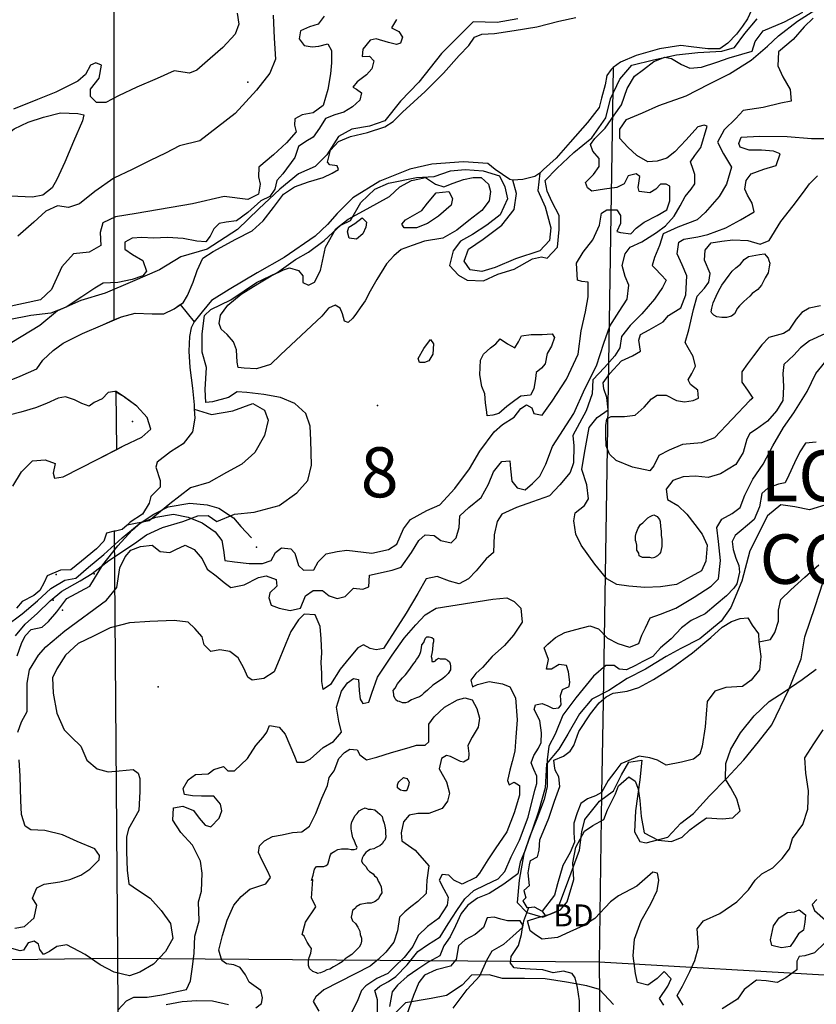
# Model space of a CAD drawing. Extents: x 499854 to 510153, y 5138828 to 5150150.
# Drawn here: x 507376 to 508681, y 5142146 to 5143758 of the extents above; entities that cross this region are included whole.
import ezdxf

# ---------------------------------------------------------------- set-up
doc = ezdxf.new("R2010")
doc.units = 0
for name, color, linetype in [('0TOWNPOINTS', 7, 'CONTINUOUS'), ('1ANNO', 7, 'CONTINUOUS'), ('ACCESSWAY_CENTRELINE', 7, 'CONTINUOUS'), ('BDRY_TWP_LOT-SURVEYED', 7, 'CONTINUOUS'), ('BDRY_TWP_LOT_UNSURVEYED', 7, 'CONTINUOUS'), ('BEAVER_DAM', 7, 'CONTINUOUS'), ('BUILDING_SYMBOLIZED', 7, 'CONTINUOUS'), ('CONTOUR_LAND', 7, 'CONTINUOUS'), ('MARSH', 7, 'CONTINUOUS'), ('RIVER_STREAM_SINGLE_LINE', 7, 'CONTINUOUS'), ('SHORELINE', 7, 'CONTINUOUS'), ('SPOT_HEIGHT', 7, 'CONTINUOUS'), ('TRAIL', 7, 'CONTINUOUS'), ('VIRTUAL_SEGMENT_LOT', 7, 'CONTINUOUS'), ('VIRTUAL_SEGMENT_SHORELINE', 7, 'CONTINUOUS'), ('WOODED_AREA', 7, 'CONTINUOUS')]:
    doc.layers.add(name, color=color, linetype=linetype)

msp = doc.modelspace()

# ---------------------------------------------------------------- linework, layer by layer
at = {"layer": '0TOWNPOINTS'}
for p in [(507749.9, 5143655.1), (507962, 5143126), (507560.9, 5143099.8)]:
    msp.add_point(p, dxfattribs=at)
at = {"layer": 'ACCESSWAY_CENTRELINE', "color": 1}
msp.add_lwpolyline([(507261, 5142638), (507279, 5142651), (507300, 5142661), (507315, 5142674), (507325, 5142698), (507331, 5142730), (507338, 5142753), (507352, 5142764), (507380, 5142785), (507405, 5142806), (507427, 5142826), (507450, 5142840), (507468, 5142843), (507489, 5142861), (507514, 5142882), (507544, 5142909), (507572, 5142932), (507596, 5142948), (507619, 5142960), (507655, 5142966), (507683, 5142963), (507702, 5142958)], dxfattribs=at)
at = {"layer": 'BDRY_TWP_LOT-SURVEYED', "color": 2}
for points in [[(507530, 5143807), (507530, 5143266)], [(507535, 5143054), (507534, 5143149)], [(507531, 5142920), (507536, 5142221)], [(506753, 5142211), (507536, 5142221)], [(507536, 5142221), (508325, 5142215)], [(507536, 5142221), (507544.6, 5140913.9)], [(508325, 5142215), (509119, 5142169)]]:
    msp.add_lwpolyline(points, dxfattribs=at)
at = {"layer": 'BDRY_TWP_LOT_UNSURVEYED', "color": 2}
for points in [[(508348, 5143679), (508331.7, 5142641.5)], [(508329.3, 5142490), (508325, 5142215)], [(508325, 5142215), (508342, 5140554)]]:
    msp.add_lwpolyline(points, dxfattribs=at)
at = {"layer": 'BEAVER_DAM', "color": 2, "linetype": 'CONTINUOUS'}
for points in [[(508202, 5142332), (508205, 5142320), (508200, 5142315), (508207, 5142304), (508210, 5142304)], [(508202, 5142332), (508205, 5142320), (508200, 5142315), (508207, 5142304), (508210, 5142304)], [(508210, 5142304), (508219, 5142305), (508232, 5142298)], [(508210, 5142304), (508219, 5142305), (508232, 5142298)], [(508232, 5142298), (508237, 5142291)], [(508232, 5142298), (508237, 5142291)]]:
    msp.add_lwpolyline(points, dxfattribs=at)
at = {"layer": 'BUILDING_SYMBOLIZED'}
for p in [(507764, 5142894), (507436, 5142849), (507498, 5142850), (507431, 5142807), (507446, 5142791)]:
    msp.add_point(p, dxfattribs=at)
at = {"layer": 'CONTOUR_LAND', "color": 7, "linetype": 'CONTINUOUS'}
for points in [[(507732, 5143768), (507735, 5143750), (507729, 5143734), (507709, 5143712), (507688, 5143694), (507666, 5143675), (507654, 5143670), (507629, 5143674), (507601, 5143661), (507568, 5143647), (507538, 5143633), (507517, 5143622), (507502, 5143622), (507492, 5143632), (507492, 5143644), (507506, 5143662), (507510, 5143683), (507501, 5143687), (507492, 5143683), (507484, 5143668), (507471, 5143657), (507435, 5143639), (507405, 5143627), (507366, 5143611)], [(507373, 5142591), (507379, 5142608), (507388, 5142625), (507388, 5142646), (507388, 5142671), (507392, 5142693), (507407, 5142717), (507419, 5142731), (507450, 5142757), (507518, 5142807), (507535, 5142828), (507540, 5142860), (507549, 5142878), (507558, 5142889), (507574, 5142895), (507593, 5142897), (507606, 5142887), (507622, 5142885), (507632, 5142890), (507647, 5142897), (507662, 5142890), (507675, 5142875), (507683, 5142858), (507698, 5142847), (507711, 5142836), (507722, 5142828), (507744, 5142832), (507767, 5142844), (507780, 5142847), (507796, 5142841), (507797, 5142830), (507786, 5142819), (507784, 5142811), (507788, 5142799), (507801, 5142794), (507819, 5142790), (507836, 5142794), (507844, 5142814), (507857, 5142823), (507872, 5142823), (507883, 5142814), (507896, 5142810), (507909, 5142813), (507923, 5142827), (507938, 5142825), (507948, 5142829), (507949, 5142848), (507986, 5142856), (508001, 5142861), (508018, 5142885), (508030, 5142905), (508040, 5142914), (508055, 5142913), (508066, 5142905), (508083, 5142901), (508091, 5142909), (508096, 5142926), (508097, 5142945), (508112, 5142959), (508132, 5142975), (508144, 5142997), (508152, 5143017), (508161, 5143028), (508166, 5143034), (508179, 5143035), (508180, 5143022), (508182, 5143002), (508191, 5142991), (508204, 5142988), (508216, 5142998), (508228, 5143010), (508238, 5143030), (508249, 5143059), (508284, 5143113), (508302, 5143153), (508321, 5143191), (508333, 5143228), (508343, 5143256), (508358, 5143280), (508371, 5143300), (508374, 5143323), (508368, 5143337), (508363, 5143355), (508368, 5143374), (508376, 5143385), (508395, 5143394), (508419, 5143409), (508434, 5143420), (508448, 5143436), (508458, 5143453), (508466, 5143468), (508476, 5143480), (508482, 5143489), (508482, 5143504), (508479, 5143512), (508475, 5143525), (508482, 5143535), (508492, 5143548), (508502, 5143583), (508497, 5143585), (508487, 5143582), (508468, 5143561), (508449, 5143541), (508436, 5143531), (508420, 5143526), (508405, 5143525), (508387, 5143535), (508372, 5143549), (508359, 5143563), (508359, 5143578), (508370, 5143594), (508396, 5143605), (508423, 5143617), (508468, 5143633), (508505, 5143652), (508539, 5143669), (508574, 5143691), (508601, 5143714), (508619, 5143731), (508650, 5143755), (508680, 5143774)], [(507791, 5143765), (507793, 5143727), (507795, 5143693), (507786, 5143670), (507764, 5143642), (507729, 5143604), (507671, 5143559), (507638, 5143551), (507615, 5143539), (507590, 5143527), (507560, 5143512), (507530, 5143498), (507499, 5143476), (507474, 5143456), (507456, 5143450), (507438, 5143453), (507419, 5143444), (507399, 5143426), (507373, 5143403)], [(507878, 5142883), (507896, 5142887), (507912, 5142889), (507953, 5142884), (507980, 5142890), (507994, 5142899), (508005, 5142924), (508016, 5142939), (508043, 5142954), (508064, 5142963), (508089, 5142990), (508113, 5143022), (508130, 5143051), (508153, 5143083), (508167, 5143095), (508186, 5143107), (508197, 5143121), (508206, 5143127), (508215, 5143122), (508218, 5143113), (508232, 5143110), (508248, 5143133), (508272, 5143169), (508291, 5143210), (508296, 5143248), (508303, 5143279), (508307, 5143304), (508307, 5143328), (508297, 5143329), (508290, 5143331), (508288, 5143359), (508299, 5143377), (508315, 5143397), (508326, 5143421), (508329, 5143441), (508338, 5143446), (508354, 5143446), (508360, 5143437), (508360, 5143424), (508354, 5143411), (508360, 5143409), (508377, 5143407), (508386, 5143416), (508399, 5143426), (508420, 5143437), (508436, 5143446), (508441, 5143461), (508441, 5143485), (508435, 5143488), (508426, 5143488), (508418, 5143480), (508408, 5143474), (508391, 5143476), (508389, 5143483), (508392, 5143501), (508386, 5143505), (508373, 5143502), (508366, 5143489), (508354, 5143483), (508334, 5143480), (508313, 5143477), (508306, 5143482), (508303, 5143491), (508316, 5143504), (508325, 5143517), (508325, 5143530), (508315, 5143542), (508311, 5143553), (508318, 5143563), (508335, 5143580), (508350, 5143601), (508362, 5143618), (508371, 5143645), (508383, 5143665), (508398, 5143676), (508415, 5143689), (508433, 5143696), (508444, 5143694), (508460, 5143684), (508474, 5143678), (508493, 5143680), (508518, 5143688), (508538, 5143695), (508559, 5143701), (508576, 5143706), (508581, 5143722), (508594, 5143739), (508629, 5143754), (508659, 5143770)], [(507875, 5143763), (507865, 5143750), (507851, 5143746), (507836, 5143739), (507834, 5143726), (507842, 5143715), (507855, 5143713), (507866, 5143714), (507881, 5143718), (507887, 5143707), (507887, 5143687), (507885, 5143669), (507881, 5143643), (507873, 5143617), (507857, 5143605), (507839, 5143602), (507827, 5143595), (507826, 5143585), (507829, 5143574), (507813, 5143556), (507792, 5143536), (507768, 5143516), (507767, 5143500), (507770, 5143488), (507767, 5143472), (507750, 5143463), (507711, 5143468), (507659, 5143456), (507567, 5143440), (507533, 5143435), (507512, 5143425), (507508, 5143409), (507509, 5143388), (507490, 5143377), (507464, 5143374), (507445, 5143353), (507428, 5143316), (507410, 5143299), (507326, 5143281)], [(507993, 5143758), (507985, 5143744), (507997, 5143738), (508003, 5143729), (508000, 5143719), (507993, 5143717), (507980, 5143720), (507960, 5143726), (507950, 5143724), (507938, 5143709), (507937, 5143697), (507949, 5143698), (507956, 5143690), (507953, 5143677), (507944, 5143667), (507929, 5143656), (507922, 5143647), (507928, 5143644), (507936, 5143638), (507933, 5143626), (507921, 5143615), (507907, 5143606), (507892, 5143602), (507877, 5143596), (507867, 5143580), (507857, 5143565), (507845, 5143558), (507833, 5143550), (507827, 5143532), (507807, 5143505), (507797, 5143494), (507794, 5143480), (507786, 5143468), (507771, 5143461), (507750, 5143442), (507731, 5143428), (507714, 5143426), (507703, 5143424), (507694, 5143415), (507688, 5143403), (507681, 5143394), (507666, 5143395), (507644, 5143399), (507618, 5143401), (507595, 5143400), (507576, 5143401), (507560, 5143400), (507548, 5143393), (507548, 5143382), (507561, 5143373), (507578, 5143363), (507584, 5143346), (507578, 5143338), (507560, 5143332), (507537, 5143327), (507513, 5143326), (507499, 5143318), (507478, 5143304), (507452, 5143287), (507427, 5143277), (507394, 5143273), (507358, 5143266)], [(508676, 5143760), (508661, 5143746), (508643, 5143725), (508619, 5143705), (508618, 5143682), (508626, 5143664), (508638, 5143643), (508640, 5143624), (508623, 5143621), (508594, 5143614), (508561, 5143609), (508549, 5143596), (508530, 5143577), (508519, 5143557), (508529, 5143538), (508542, 5143516), (508534, 5143488), (508522, 5143468), (508499, 5143442), (508486, 5143430), (508454, 5143418), (508430, 5143407), (508424, 5143388), (508416, 5143368), (508412, 5143355), (508417, 5143350), (508427, 5143340), (508435, 5143331), (508429, 5143319), (508416, 5143300), (508395, 5143276), (508376, 5143257), (508362, 5143239), (508359, 5143220), (508351, 5143207), (508334, 5143188), (508315, 5143168), (508314, 5143145), (508304, 5143117), (508282, 5143077), (508284, 5143060), (508283, 5143032), (508278, 5143016), (508261, 5142996), (508244, 5142978), (508216, 5142968), (508190, 5142959), (508166, 5142948), (508158, 5142936), (508153, 5142914), (508152, 5142885), (508140, 5142875), (508124, 5142855), (508111, 5142842), (508096, 5142834), (508080, 5142838), (508060, 5142846), (508042, 5142842), (508028, 5142818), (508009, 5142786), (507972, 5142728), (507960, 5142726), (507950, 5142728), (507939, 5142734), (507930, 5142729), (507916, 5142712), (507901, 5142694), (507885, 5142669), (507873, 5142661), (507871, 5142674), (507871, 5142687), (507870, 5142705), (507871, 5142721), (507870, 5142744), (507868, 5142764), (507860, 5142783), (507842, 5142784), (507833, 5142775), (507820, 5142756), (507812, 5142736), (507802, 5142712), (507793, 5142690), (507776, 5142679), (507757, 5142676), (507750, 5142681), (507743, 5142696), (507734, 5142713), (507720, 5142723), (507704, 5142726), (507689, 5142723), (507678, 5142734), (507675, 5142747), (507663, 5142761), (507652, 5142771), (507629, 5142774), (507589, 5142772), (507556, 5142770), (507524, 5142762), (507497, 5142748), (507472, 5142736), (507451, 5142717), (507437, 5142695), (507430, 5142680), (507431, 5142655), (507437, 5142622), (507449, 5142595), (507461, 5142583), (507476, 5142568), (507486, 5142545), (507503, 5142531), (507521, 5142526), (507539, 5142528), (507562, 5142530), (507570, 5142524), (507573, 5142515), (507573, 5142494), (507571, 5142463), (507554, 5142433), (507551, 5142419), (507551, 5142395), (507552, 5142365), (507555, 5142343), (507569, 5142333), (507590, 5142319), (507608, 5142299), (507623, 5142278), (507627, 5142253), (507615, 5142232), (507595, 5142211), (507573, 5142198), (507556, 5142192), (507531, 5142198), (507508, 5142210), (507483, 5142227), (507453, 5142243), (507437, 5142240), (507425, 5142232), (507415, 5142227), (507409, 5142235), (507407, 5142244), (507400, 5142249), (507390, 5142246), (507382, 5142234), (507377, 5142233), (507363, 5142237)], [(507397, 5143467), (507373, 5143468), (507348, 5143469), (507329, 5143471), (507313, 5143473), (507300, 5143480), (507294, 5143494), (507295, 5143507), (507304, 5143519), (507319, 5143535), (507344, 5143561), (507367, 5143579), (507390, 5143590), (507415, 5143598), (507443, 5143605), (507471, 5143604), (507481, 5143602), (507479, 5143592), (507464, 5143558), (507450, 5143524), (507437, 5143496), (507429, 5143482), (507414, 5143470), (507397, 5143467)], [(508400, 5142828), (508374, 5142830), (508354, 5142833), (508338, 5142842), (508318, 5142866), (508296, 5142897), (508287, 5142915), (508284, 5142937), (508286, 5142950), (508301, 5142962), (508308, 5142973), (508305, 5142996), (508297, 5143021), (508301, 5143048), (508309, 5143090), (508322, 5143106), (508340, 5143119), (508338, 5143139), (508333, 5143153), (508332, 5143163), (508343, 5143178), (508362, 5143199), (508380, 5143207), (508393, 5143215), (508390, 5143233), (508393, 5143242), (508407, 5143250), (508430, 5143263), (508439, 5143273), (508459, 5143286), (508467, 5143307), (508469, 5143338), (508461, 5143356), (508453, 5143374), (508456, 5143393), (508464, 5143398), (508487, 5143402), (508503, 5143406), (508533, 5143417), (508557, 5143430), (508579, 5143443), (508576, 5143457), (508568, 5143470), (508564, 5143480), (508566, 5143494), (508574, 5143505), (508595, 5143513), (508615, 5143519), (508622, 5143538), (508611, 5143542), (508591, 5143544), (508571, 5143544), (508556, 5143549), (508554, 5143555), (508558, 5143565), (508588, 5143567), (508633, 5143566), (508673, 5143563), (508698, 5143563)], [(507764, 5143186), (507744, 5143187), (507734, 5143188), (507732, 5143197), (507731, 5143217), (507726, 5143230), (507716, 5143242), (507706, 5143251), (507703, 5143260), (507705, 5143274), (507717, 5143290), (507739, 5143308), (507766, 5143325), (507788, 5143338), (507808, 5143348), (507818, 5143351), (507833, 5143347), (507840, 5143338), (507840, 5143327), (507849, 5143323), (507859, 5143328), (507869, 5143347), (507877, 5143385), (507894, 5143415), (507914, 5143431), (507945, 5143448), (507982, 5143468), (507999, 5143484), (508018, 5143494), (508031, 5143497), (508041, 5143499), (508057, 5143488), (508071, 5143484), (508086, 5143490), (508103, 5143496), (508119, 5143499), (508132, 5143499), (508144, 5143488), (508147, 5143476), (508145, 5143461), (508133, 5143445), (508112, 5143429), (508092, 5143413), (508069, 5143400), (508039, 5143395), (508019, 5143388), (508001, 5143381), (507989, 5143371), (507977, 5143358), (507961, 5143332), (507950, 5143313), (507942, 5143297), (507934, 5143286), (507928, 5143277), (507922, 5143269), (507914, 5143262), (507908, 5143264), (507905, 5143276), (507901, 5143285), (507893, 5143290), (507882, 5143285), (507871, 5143272), (507803, 5143209), (507787, 5143193), (507764, 5143186)], [(508408, 5143019), (508380, 5143025), (508353, 5143036), (508342, 5143046), (508337, 5143060), (508336, 5143077), (508336, 5143093), (508338, 5143104), (508345, 5143108), (508367, 5143108), (508384, 5143110), (508399, 5143123), (508411, 5143137), (508420, 5143143), (508435, 5143143), (508452, 5143134), (508465, 5143132), (508479, 5143134), (508488, 5143138), (508487, 5143151), (508475, 5143160), (508471, 5143168), (508477, 5143178), (508483, 5143190), (508479, 5143206), (508471, 5143220), (508466, 5143229), (508472, 5143250), (508480, 5143283), (508486, 5143305), (508498, 5143318), (508505, 5143328), (508507, 5143342), (508498, 5143364), (508499, 5143380), (508509, 5143392), (508526, 5143395), (508544, 5143397), (508569, 5143396), (508589, 5143390), (508604, 5143396), (508623, 5143427), (508643, 5143453), (508660, 5143475), (508670, 5143489), (508683, 5143502)], [(508026, 5143417), (508006, 5143417), (508002, 5143423), (508008, 5143430), (508035, 5143445), (508044, 5143457), (508058, 5143474), (508079, 5143476), (508085, 5143465), (508083, 5143454), (508062, 5143436), (508044, 5143424), (508026, 5143417)], [(507928, 5143398), (507916, 5143400), (507913, 5143410), (507915, 5143418), (507925, 5143424), (507937, 5143433), (507944, 5143426), (507943, 5143418), (507938, 5143407), (507928, 5143398)], [(508534, 5143270), (508526, 5143270), (508518, 5143271), (508513, 5143274), (508510, 5143277), (508509, 5143279), (508510, 5143285), (508512, 5143294), (508517, 5143305), (508521, 5143313), (508526, 5143323), (508532, 5143331), (508538, 5143339), (508543, 5143346), (508549, 5143351), (508557, 5143357), (508563, 5143365), (508570, 5143370), (508576, 5143371), (508582, 5143372), (508588, 5143373), (508596, 5143374), (508599, 5143371), (508602, 5143367), (508603, 5143363), (508605, 5143359), (508604, 5143353), (508602, 5143343), (508597, 5143335), (508591, 5143323), (508588, 5143319), (508585, 5143316), (508576, 5143309), (508572, 5143305), (508562, 5143296), (508555, 5143289), (508552, 5143285), (508547, 5143276), (508542, 5143272), (508534, 5143270)], [(508688, 5143289), (508669, 5143285), (508657, 5143278), (508648, 5143267), (508636, 5143249), (508627, 5143244), (508603, 5143237), (508592, 5143225), (508578, 5143207), (508568, 5143194), (508559, 5143181), (508559, 5143164), (508568, 5143151), (508577, 5143138), (508572, 5143134), (508514, 5143073), (508493, 5143065), (508462, 5143062), (508440, 5143053), (508423, 5143044), (508415, 5143027), (508408, 5143019)], [(508039, 5143196), (508031, 5143196), (508029, 5143203), (508038, 5143219), (508049, 5143234), (508054, 5143227), (508053, 5143210), (508046, 5143199), (508039, 5143196)], [(508142, 5143109), (508141, 5143115), (508139, 5143130), (508138, 5143145), (508133, 5143157), (508130, 5143176), (508131, 5143200), (508136, 5143210), (508147, 5143220), (508156, 5143227), (508163, 5143235), (508175, 5143227), (508187, 5143220), (508193, 5143230), (508198, 5143240), (508214, 5143242), (508232, 5143242), (508248, 5143243), (508252, 5143237), (508247, 5143223), (508240, 5143211), (508237, 5143194), (508231, 5143187), (508222, 5143180), (508221, 5143170), (508218, 5143153), (508213, 5143143), (508197, 5143141), (508187, 5143134), (508174, 5143124), (508161, 5143113), (508151, 5143110), (508142, 5143109)], [(508695, 5143243), (508670, 5143232), (508655, 5143220), (508644, 5143208), (508628, 5143193), (508626, 5143178), (508627, 5143157), (508626, 5143134), (508616, 5143117), (508601, 5143100), (508583, 5143087), (508572, 5143080), (508567, 5143071), (508561, 5143049), (508549, 5143029), (508524, 5143014), (508504, 5143008), (508483, 5143010), (508463, 5143009), (508446, 5143003), (508435, 5142989), (508437, 5142972), (508454, 5142962), (508469, 5142948), (508482, 5142931), (508494, 5142915), (508502, 5142897), (508500, 5142871), (508493, 5142855), (508476, 5142846), (508452, 5142833), (508426, 5142829), (508400, 5142828)], [(507962, 5142129), (507962, 5142153), (507958, 5142168), (507966, 5142175), (507980, 5142183), (507992, 5142191), (508011, 5142210), (508028, 5142232), (508044, 5142243), (508065, 5142256), (508078, 5142277), (508092, 5142299), (508105, 5142318), (508120, 5142332), (508139, 5142341), (508160, 5142351), (508171, 5142363), (508181, 5142387), (508195, 5142414), (508209, 5142452), (508220, 5142496), (508223, 5142507), (508223, 5142519), (508218, 5142530), (508214, 5142541), (508218, 5142553), (508226, 5142565), (508230, 5142574), (508231, 5142590), (508228, 5142610), (508219, 5142628), (508221, 5142636), (508232, 5142638), (508241, 5142634), (508250, 5142630), (508259, 5142631), (508263, 5142636), (508262, 5142651), (508265, 5142661), (508276, 5142666), (508277, 5142673), (508275, 5142690), (508272, 5142700), (508260, 5142702), (508247, 5142694), (508239, 5142694), (508242, 5142710), (508235, 5142729), (508241, 5142735), (508254, 5142746), (508269, 5142754), (508287, 5142759), (508310, 5142765), (508324, 5142760), (508339, 5142745), (508356, 5142736), (508375, 5142730), (508390, 5142736), (508395, 5142750), (508401, 5142762), (508409, 5142778), (508426, 5142784), (508451, 5142794), (508481, 5142812), (508509, 5142830), (508521, 5142842), (508524, 5142872), (508521, 5142903), (508518, 5142926), (508526, 5142940), (508543, 5142949), (508556, 5142959), (508564, 5142979), (508577, 5143005), (508594, 5143030), (508610, 5143060), (508627, 5143090), (508644, 5143114), (508666, 5143149), (508680, 5143178), (508702, 5143205)], [(508681, 5143066), (508663, 5143064), (508654, 5143050), (508645, 5143032), (508636, 5143012), (508630, 5142999), (508619, 5142997), (508602, 5142991), (508592, 5142982), (508588, 5142960), (508579, 5142939), (508568, 5142930), (508558, 5142921), (508548, 5142913), (508543, 5142903), (508545, 5142890), (508549, 5142876), (508554, 5142864), (508555, 5142853), (508551, 5142834), (508546, 5142827), (508534, 5142814), (508517, 5142800), (508499, 5142785), (508476, 5142774), (508460, 5142762), (508443, 5142744), (508426, 5142729), (508413, 5142715), (508397, 5142707), (508385, 5142700), (508370, 5142693), (508358, 5142694), (508350, 5142700), (508336, 5142700), (508316, 5142683), (508287, 5142647), (508266, 5142619), (508253, 5142588), (508243, 5142568), (508240, 5142546), (508240, 5142521), (508240, 5142502), (508235, 5142481), (508223, 5142449), (508211, 5142419), (508203, 5142395), (508196, 5142378), (508192, 5142359), (508169, 5142342), (508145, 5142327), (508126, 5142319), (508110, 5142308), (508099, 5142294), (508090, 5142274), (508081, 5142256), (508071, 5142241), (508064, 5142225), (508046, 5142215), (508028, 5142203), (508011, 5142191), (507995, 5142177), (507986, 5142166), (507982, 5142142)], [(507372, 5142716), (507379, 5142736), (507385, 5142749), (507395, 5142759), (507413, 5142763), (507423, 5142772), (507437, 5142788), (507453, 5142810), (507491, 5142830), (507512, 5142865), (507537, 5142896), (507560, 5142922), (507574, 5142934), (507599, 5142943), (507628, 5142948), (507652, 5142943), (507675, 5142934), (507696, 5142919), (507707, 5142905), (507710, 5142889), (507712, 5142872), (507728, 5142870), (507752, 5142867), (507774, 5142867), (507788, 5142872), (507795, 5142885), (507805, 5142893), (507820, 5142891), (507827, 5142884), (507833, 5142864), (507841, 5142856), (507858, 5142857), (507865, 5142870), (507878, 5142883)], [(508412, 5142876), (508408, 5142877), (508404, 5142877), (508396, 5142877), (508391, 5142880), (508390, 5142884), (508387, 5142889), (508387, 5142893), (508387, 5142897), (508386, 5142902), (508385, 5142905), (508385, 5142912), (508386, 5142917), (508389, 5142925), (508393, 5142931), (508397, 5142934), (508403, 5142940), (508405, 5142942), (508409, 5142944), (508412, 5142946), (508415, 5142947), (508417, 5142946), (508420, 5142944), (508422, 5142942), (508424, 5142939), (508425, 5142936), (508426, 5142928), (508427, 5142920), (508427, 5142913), (508428, 5142907), (508428, 5142900), (508428, 5142895), (508427, 5142890), (508426, 5142885), (508424, 5142883), (508421, 5142880), (508416, 5142877), (508412, 5142876)], [(507537, 5142136), (507551, 5142151), (507563, 5142157), (507585, 5142157), (507609, 5142161), (507636, 5142167), (507649, 5142170), (507656, 5142184), (507659, 5142207), (507662, 5142229), (507663, 5142257), (507670, 5142282), (507669, 5142313), (507674, 5142331), (507675, 5142360), (507672, 5142380), (507659, 5142406), (507640, 5142427), (507627, 5142447), (507628, 5142467), (507643, 5142470), (507661, 5142463), (507670, 5142450), (507680, 5142439), (507689, 5142436), (507703, 5142450), (507707, 5142462), (507705, 5142473), (507694, 5142486), (507674, 5142486), (507659, 5142487), (507646, 5142489), (507644, 5142499), (507652, 5142513), (507664, 5142522), (507685, 5142523), (507694, 5142530), (507710, 5142535), (507717, 5142528), (507728, 5142528), (507749, 5142548), (507763, 5142569), (507775, 5142583), (507781, 5142591), (507785, 5142602), (507801, 5142599), (507811, 5142588), (507826, 5142552), (507830, 5142542), (507842, 5142542), (507852, 5142547), (507873, 5142566), (507890, 5142576), (507903, 5142591), (507899, 5142609), (507895, 5142632), (507903, 5142658), (507913, 5142672), (507923, 5142679), (507931, 5142677), (507932, 5142659), (507934, 5142645), (507938, 5142638), (507948, 5142640), (507953, 5142655), (507962, 5142681), (507986, 5142717), (508006, 5142745), (508025, 5142767), (508040, 5142783), (508058, 5142794), (508151, 5142809), (508174, 5142811), (508186, 5142805), (508197, 5142794), (508199, 5142771), (508185, 5142750), (508170, 5142733), (508150, 5142715), (508134, 5142697), (508123, 5142687), (508115, 5142676), (508118, 5142665), (508126, 5142669), (508145, 5142674), (508167, 5142670), (508179, 5142665), (508188, 5142647), (508191, 5142611), (508189, 5142583), (508187, 5142560), (508183, 5142543), (508179, 5142529), (508177, 5142519), (508175, 5142512), (508178, 5142505), (508186, 5142509), (508195, 5142504), (508195, 5142488), (508186, 5142459), (508174, 5142428), (508155, 5142400), (508143, 5142382), (508129, 5142360), (508123, 5142353), (508101, 5142342), (508087, 5142349), (508079, 5142357), (508068, 5142358), (508063, 5142349), (508071, 5142334), (508078, 5142321), (508076, 5142308), (508062, 5142286), (508044, 5142273), (508029, 5142258), (508020, 5142240), (508006, 5142222), (507990, 5142207), (507979, 5142196), (507961, 5142188), (507943, 5142176), (507936, 5142168), (507929, 5142150), (507919, 5142131)], [(508008, 5142639), (508003, 5142639), (507998, 5142641), (507995, 5142642), (507992, 5142644), (507991, 5142646), (507989, 5142650), (507989, 5142653), (507988, 5142659), (507991, 5142663), (507995, 5142670), (508000, 5142676), (508003, 5142680), (508008, 5142685), (508012, 5142690), (508016, 5142696), (508021, 5142703), (508024, 5142706), (508026, 5142710), (508028, 5142713), (508031, 5142717), (508033, 5142723), (508034, 5142729), (508035, 5142734), (508038, 5142738), (508039, 5142741), (508041, 5142745), (508043, 5142747), (508047, 5142747), (508051, 5142746), (508054, 5142744), (508054, 5142741), (508054, 5142739), (508053, 5142735), (508052, 5142726), (508051, 5142720), (508050, 5142715), (508051, 5142711), (508051, 5142708), (508051, 5142707), (508055, 5142707), (508057, 5142708), (508059, 5142710), (508062, 5142712), (508065, 5142711), (508073, 5142711), (508077, 5142709), (508080, 5142706), (508081, 5142703), (508082, 5142699), (508082, 5142693), (508078, 5142687), (508073, 5142682), (508069, 5142679), (508059, 5142672), (508053, 5142668), (508044, 5142660), (508038, 5142655), (508034, 5142651), (508031, 5142649), (508026, 5142647), (508018, 5142644), (508012, 5142640), (508008, 5142639)], [(508431, 5142144), (508424, 5142155), (508438, 5142175), (508443, 5142187), (508432, 5142199), (508420, 5142188), (508405, 5142177), (508388, 5142181), (508385, 5142196), (508381, 5142225), (508383, 5142252), (508394, 5142282), (508410, 5142310), (508420, 5142332), (508423, 5142349), (508421, 5142360), (508413, 5142362), (508387, 5142339), (508357, 5142323), (508344, 5142313), (508318, 5142286), (508299, 5142274), (508277, 5142264), (508257, 5142255), (508232, 5142252), (508221, 5142259), (508212, 5142266), (508208, 5142282), (508223, 5142287), (508245, 5142293), (508262, 5142300), (508273, 5142313), (508284, 5142350), (508282, 5142377), (508287, 5142403), (508301, 5142429), (508315, 5142438), (508333, 5142448), (508339, 5142464), (508352, 5142490), (508357, 5142503), (508374, 5142518), (508384, 5142511), (508389, 5142498), (508392, 5142479), (508394, 5142453), (508399, 5142426), (508422, 5142414), (508444, 5142412), (508461, 5142419), (508474, 5142431), (508484, 5142439), (508501, 5142451), (508527, 5142449), (508544, 5142451), (508556, 5142462), (508551, 5142482), (508541, 5142500), (508532, 5142514), (508533, 5142540), (508541, 5142563), (508557, 5142590), (508579, 5142618), (508604, 5142641), (508630, 5142658), (508658, 5142677), (508681, 5142694)], [(507763, 5142140), (507772, 5142147), (507774, 5142156), (507771, 5142168), (507752, 5142182), (507746, 5142194), (507737, 5142206), (507727, 5142210), (507715, 5142212), (507707, 5142217), (507702, 5142234), (507708, 5142258), (507716, 5142283), (507727, 5142308), (507739, 5142322), (507753, 5142334), (507768, 5142339), (507779, 5142343), (507787, 5142353), (507782, 5142364), (507773, 5142381), (507767, 5142394), (507769, 5142405), (507777, 5142413), (507790, 5142420), (507806, 5142423), (507823, 5142427), (507838, 5142428), (507851, 5142437), (507861, 5142458), (507871, 5142483), (507880, 5142504), (507883, 5142517), (507891, 5142528), (507899, 5142548), (507908, 5142558), (507917, 5142563), (507929, 5142562), (507933, 5142554), (507944, 5142546), (507961, 5142550), (507985, 5142558), (508014, 5142566), (508026, 5142570), (508040, 5142570), (508046, 5142575), (508046, 5142604), (508055, 5142616), (508072, 5142632), (508093, 5142644), (508105, 5142647), (508117, 5142644), (508125, 5142630), (508129, 5142614), (508127, 5142599), (508117, 5142583), (508110, 5142569), (508112, 5142556), (508111, 5142547), (508103, 5142542), (508098, 5142543), (508082, 5142551), (508075, 5142553), (508067, 5142548), (508063, 5142531), (508075, 5142510), (508080, 5142491), (508077, 5142478), (508068, 5142466), (508046, 5142458), (508028, 5142458), (508014, 5142455), (508005, 5142444), (508001, 5142426), (508002, 5142413), (508024, 5142398), (508046, 5142372), (508043, 5142349), (508042, 5142327), (508028, 5142314), (508017, 5142305), (508007, 5142297), (507998, 5142288), (507995, 5142266), (507989, 5142247), (507976, 5142231), (507963, 5142219), (507950, 5142208), (507874, 5142169), (507861, 5142158), (507857, 5142150), (507866, 5142134)], [(508463, 5142144), (508453, 5142160), (508462, 5142175), (508474, 5142199), (508482, 5142217), (508488, 5142239), (508486, 5142269), (508496, 5142282), (508523, 5142294), (508551, 5142313), (508570, 5142333), (508581, 5142349), (508592, 5142359), (508610, 5142369), (508625, 5142384), (508637, 5142400), (508642, 5142417), (508659, 5142440), (508667, 5142465), (508668, 5142495), (508664, 5142524), (508662, 5142549), (508677, 5142572), (508692, 5142595)], [(507368, 5142270), (507384, 5142273), (507400, 5142287), (507404, 5142308), (507397, 5142319), (507404, 5142336), (507416, 5142342), (507442, 5142346), (507458, 5142350), (507476, 5142357), (507491, 5142367), (507506, 5142382), (507507, 5142389), (507499, 5142400), (507470, 5142412), (507446, 5142423), (507417, 5142430), (507394, 5142431), (507385, 5142437), (507379, 5142456), (507378, 5142479), (507377, 5142519), (507375, 5142546)], [(508009, 5142495), (508005, 5142495), (508000, 5142496), (507995, 5142500), (507995, 5142505), (507996, 5142508), (507997, 5142510), (508005, 5142517), (508010, 5142515), (508012, 5142513), (508014, 5142509), (508013, 5142504), (508011, 5142497), (508009, 5142495)], [(507864, 5142196), (507862, 5142197), (507856, 5142199), (507851, 5142204), (507849, 5142209), (507849, 5142216), (507850, 5142222), (507853, 5142229), (507854, 5142237), (507851, 5142241), (507847, 5142247), (507842, 5142257), (507839, 5142260), (507844, 5142280), (507861, 5142305), (507858, 5142312), (507854, 5142319), (507856, 5142350), (507854, 5142348), (507857, 5142357), (507858, 5142362), (507859, 5142367), (507862, 5142371), (507869, 5142371), (507874, 5142371), (507878, 5142373), (507881, 5142375), (507883, 5142382), (507884, 5142387), (507885, 5142390), (507887, 5142393), (507892, 5142396), (507897, 5142399), (507903, 5142400), (507908, 5142400), (507914, 5142400), (507919, 5142399), (507924, 5142399), (507928, 5142400), (507929, 5142402), (507926, 5142408), (507924, 5142414), (507922, 5142418), (507920, 5142426), (507919, 5142433), (507919, 5142439), (507920, 5142444), (507923, 5142449), (507925, 5142454), (507929, 5142458), (507932, 5142462), (507937, 5142465), (507942, 5142467), (507947, 5142465), (507952, 5142465), (507958, 5142464), (507962, 5142460), (507966, 5142457), (507970, 5142453), (507971, 5142448), (507973, 5142442), (507974, 5142437), (507975, 5142431), (507975, 5142426), (507976, 5142419), (507974, 5142414), (507972, 5142412), (507970, 5142408), (507966, 5142405), (507963, 5142404), (507960, 5142402), (507956, 5142400), (507950, 5142399), (507946, 5142396), (507943, 5142394), (507939, 5142389), (507937, 5142385), (507936, 5142380), (507938, 5142376), (507943, 5142371), (507946, 5142366), (507949, 5142363), (507955, 5142359), (507957, 5142356), (507961, 5142353), (507963, 5142347), (507966, 5142343), (507968, 5142338), (507969, 5142328), (507966, 5142323), (507964, 5142318), (507960, 5142315), (507957, 5142313), (507952, 5142311), (507945, 5142311), (507934, 5142309), (507927, 5142305), (507926, 5142303), (507921, 5142299), (507920, 5142293), (507919, 5142288), (507921, 5142282), (507926, 5142278), (507930, 5142272), (507933, 5142265), (507934, 5142260), (507936, 5142254), (507936, 5142249), (507935, 5142244), (507932, 5142239), (507925, 5142232), (507920, 5142227), (507914, 5142223), (507909, 5142220), (507904, 5142215), (507899, 5142212), (507890, 5142207), (507884, 5142203), (507879, 5142202), (507874, 5142199), (507869, 5142197), (507864, 5142196)], [(508682, 5142317), (508674, 5142309), (508678, 5142299), (508696, 5142283)], [(508624, 5142238), (508608, 5142242), (508606, 5142251), (508611, 5142274), (508620, 5142287), (508634, 5142296), (508645, 5142297), (508653, 5142300), (508663, 5142292), (508662, 5142280), (508660, 5142267), (508652, 5142261), (508644, 5142249), (508638, 5142240), (508624, 5142238)], [(508293, 5142127), (508293, 5142151), (508290, 5142173), (508286, 5142189), (508281, 5142196), (508267, 5142200), (508250, 5142197), (508233, 5142202), (508212, 5142203), (508196, 5142204), (508186, 5142205), (508180, 5142213), (508181, 5142224), (508193, 5142242), (508198, 5142260), (508200, 5142275), (508196, 5142282), (508175, 5142282), (508164, 5142285), (508153, 5142288), (508142, 5142287), (508136, 5142271), (508122, 5142260), (508106, 5142251), (508095, 5142241), (508091, 5142219), (508082, 5142208), (508058, 5142202), (508039, 5142193), (508030, 5142181), (508021, 5142160), (508010, 5142129)], [(508695, 5142246), (508678, 5142230), (508662, 5142225), (508653, 5142224), (508649, 5142216), (508649, 5142202), (508631, 5142189), (508617, 5142181), (508599, 5142184), (508583, 5142185), (508563, 5142170), (508552, 5142154), (508527, 5142138)], [(507616, 5142145), (507642, 5142150), (507666, 5142152), (507692, 5142151), (507718, 5142145)]]:
    msp.add_lwpolyline(points, dxfattribs=at)
at = {"layer": 'MARSH', "color": 3}
for points in [[(508228, 5143506), (508225, 5143478), (508237, 5143451), (508246, 5143417), (508244, 5143396), (508228, 5143379), (508188, 5143366), (508155, 5143352), (508133, 5143345), (508114, 5143348), (508104, 5143362), (508111, 5143382), (508135, 5143398), (508166, 5143421), (508186, 5143447), (508190, 5143473), (508184, 5143495)], [(507662, 5143120), (507690, 5143111), (507725, 5143117), (507758, 5143129), (507777, 5143118), (507783, 5143102), (507777, 5143077), (507761, 5143049), (507740, 5143030), (507715, 5143016), (507686, 5143000), (507656, 5142991), (507622, 5142965), (507588, 5142937), (507552, 5142930)]]:
    msp.add_lwpolyline(points, dxfattribs=at)
at = {"layer": 'RIVER_STREAM_SINGLE_LINE', "color": 5, "linetype": 'CONTINUOUS'}
for points in [[(508587, 5142739), (508606, 5142743), (508613, 5142754), (508619, 5142773), (508619, 5142791), (508623, 5142808), (508639, 5142824), (508662, 5142845), (508685, 5142865)], [(508587, 5142739), (508606, 5142743), (508613, 5142754), (508619, 5142773), (508619, 5142791), (508623, 5142808), (508639, 5142824), (508662, 5142845), (508685, 5142865)], [(508086, 5142139), (508109, 5142170), (508130, 5142192), (508141, 5142218), (508150, 5142233), (508169, 5142244), (508184, 5142257), (508200, 5142272), (508202, 5142282), (508210, 5142304)], [(508086, 5142139), (508109, 5142170), (508130, 5142192), (508141, 5142218), (508150, 5142233), (508169, 5142244), (508184, 5142257), (508200, 5142272), (508202, 5142282), (508210, 5142304)]]:
    msp.add_lwpolyline(points, dxfattribs=at)
at = {"layer": 'SHORELINE', "color": 5, "linetype": 'CONTINUOUS'}
for points in [[(507639, 5143291), (507644, 5143294), (507651, 5143306), (507660, 5143328), (507667, 5143347), (507676, 5143367), (507693, 5143378), (507730, 5143398), (507757, 5143412), (507775, 5143428), (507792, 5143450), (507808, 5143472), (507826, 5143484), (507849, 5143492), (507873, 5143499), (507888, 5143506), (507898, 5143512), (507896, 5143518), (507884, 5143520), (507880, 5143524), (507885, 5143544), (507898, 5143558), (507918, 5143566), (507946, 5143573), (507974, 5143582), (507988, 5143591), (508003, 5143606), (508040, 5143640), (508070, 5143670), (508096, 5143699), (508112, 5143715), (508121, 5143729), (508133, 5143734), (508154, 5143735), (508186, 5143740), (508223, 5143746), (508259, 5143755), (508287, 5143761)], [(508568, 5143759), (508560, 5143747), (508550, 5143734), (508536, 5143719), (508523, 5143710), (508503, 5143710), (508476, 5143713), (508459, 5143715), (508424, 5143710), (508386, 5143699), (508360, 5143688), (508348, 5143679), (508345, 5143676), (508338, 5143666), (508335, 5143651), (508329, 5143629), (508325, 5143614), (508306, 5143589), (508278, 5143557), (508255, 5143531), (508234, 5143512), (508228, 5143506)], [(508184, 5143495), (508179, 5143496), (508155, 5143512), (508143, 5143522), (508103, 5143525), (508051, 5143521), (508015, 5143513), (507966, 5143493), (507922, 5143466), (507896, 5143440), (507880, 5143422), (507860, 5143403), (507809, 5143368), (507765, 5143343), (507719, 5143316), (507690, 5143298), (507675, 5143279), (507662, 5143263)], [(508228, 5143506), (508220, 5143501), (508200, 5143496), (508184, 5143495)], [(507333, 5143141), (507335, 5143144), (507350, 5143163), (507377, 5143174), (507404, 5143186), (507414, 5143200), (507431, 5143216), (507447, 5143228), (507479, 5143244), (507512, 5143258), (507543, 5143271), (507565, 5143277), (507593, 5143276), (507612, 5143276), (507629, 5143284), (507639, 5143291)], [(507662, 5143263), (507657, 5143253), (507654, 5143239), (507653, 5143215), (507655, 5143188), (507659, 5143154), (507662, 5143127), (507662, 5143120)], [(507365, 5142994), (507379, 5143017), (507397, 5143035), (507418, 5143037), (507434, 5143031), (507431, 5143015), (507433, 5143007), (507447, 5143009), (507504, 5143038), (507546, 5143060), (507576, 5143074), (507591, 5143087), (507585, 5143106), (507568, 5143125), (507547, 5143140), (507532, 5143149), (507521, 5143147), (507511, 5143137), (507498, 5143131), (507490, 5143125), (507478, 5143129), (507466, 5143135), (507451, 5143140), (507439, 5143138), (507420, 5143129), (507402, 5143122), (507378, 5143115), (507359, 5143110)], [(507662, 5143120), (507663, 5143105), (507659, 5143083), (507644, 5143063), (507623, 5143050), (507601, 5143033), (507599, 5143025), (507606, 5143003), (507606, 5142992), (507591, 5142977), (507588, 5142966), (507577, 5142948), (507557, 5142935), (507552, 5142930)], [(507552, 5142930), (507544, 5142923), (507533, 5142920), (507531, 5142920), (507518, 5142917), (507514, 5142904), (507502, 5142891), (507477, 5142871), (507460, 5142857), (507443, 5142856), (507421, 5142847), (507416, 5142836), (507409, 5142823), (507399, 5142815), (507380, 5142805), (507371, 5142794)], [(508202, 5142332), (508211, 5142340), (508209, 5142361), (508211, 5142374), (508213, 5142381), (508224, 5142387), (508227, 5142398), (508228, 5142415), (508243, 5142450), (508252, 5142478), (508261, 5142502), (508259, 5142518), (508253, 5142529), (508252, 5142536), (508251, 5142545), (508267, 5142552), (508278, 5142560), (508284, 5142569), (508292, 5142592), (508311, 5142621), (508325, 5142639), (508337, 5142649), (508348, 5142655), (508371, 5142658), (508390, 5142664), (508414, 5142677), (508444, 5142696), (508478, 5142721), (508508, 5142746), (508527, 5142763), (508542, 5142772), (508556, 5142777), (508569, 5142778), (508576, 5142766), (508586, 5142752), (508587, 5142739)], [(508587, 5142739), (508590, 5142715), (508588, 5142693), (508574, 5142676), (508560, 5142666), (508533, 5142664), (508515, 5142658), (508502, 5142641), (508499, 5142600), (508494, 5142568), (508490, 5142555), (508480, 5142547), (508460, 5142542), (508435, 5142537), (508421, 5142545), (508408, 5142549), (508391, 5142552), (508361, 5142539), (508351, 5142526), (508340, 5142512), (508329, 5142492), (508319, 5142487), (508306, 5142482), (508295, 5142474), (508289, 5142459), (508284, 5142442), (508284, 5142426), (508285, 5142411), (508278, 5142394), (508266, 5142373), (508257, 5142343), (508252, 5142324), (508232, 5142298)]]:
    msp.add_lwpolyline(points, dxfattribs=at)
at = {"layer": 'SPOT_HEIGHT'}
msp.add_point((507603, 5142665, 265), dxfattribs=at)
at = {"layer": 'TRAIL', "color": 2}
msp.add_lwpolyline([(507702, 5142958), (507726, 5142942), (507738, 5142928), (507756, 5142909)], dxfattribs=at)
at = {"layer": 'VIRTUAL_SEGMENT_LOT', "color": 14, "linetype": 'CONTINUOUS'}
for points in [[(508654, 5143799), (508631, 5143787), (508615, 5143780), (508594, 5143781), (508575, 5143773), (508568, 5143759), (508560, 5143747), (508550, 5143734), (508536, 5143719), (508523, 5143710), (508503, 5143710), (508476, 5143713), (508459, 5143715), (508424, 5143710), (508386, 5143699), (508360, 5143688), (508348, 5143679)], [(507530, 5143266), (507543, 5143271), (507565, 5143277), (507593, 5143276), (507612, 5143276), (507629, 5143284), (507644, 5143294), (507651, 5143306), (507660, 5143328), (507667, 5143347), (507676, 5143367), (507693, 5143378), (507730, 5143398), (507757, 5143412), (507775, 5143428), (507792, 5143450), (507808, 5143472), (507826, 5143484), (507849, 5143492), (507873, 5143499), (507888, 5143506), (507898, 5143512), (507896, 5143518), (507884, 5143520), (507880, 5143524), (507885, 5143544), (507898, 5143558), (507918, 5143566), (507946, 5143573), (507974, 5143582), (507988, 5143591), (508003, 5143606), (508040, 5143640), (508070, 5143670), (508096, 5143699), (508112, 5143715), (508121, 5143729), (508133, 5143734), (508154, 5143735), (508186, 5143740), (508223, 5143746), (508259, 5143755), (508287, 5143761)], [(508348, 5143679), (508345, 5143676), (508338, 5143666), (508335, 5143651), (508329, 5143629), (508325, 5143614), (508306, 5143589), (508278, 5143557), (508255, 5143531), (508234, 5143512), (508228, 5143506), (508220, 5143501), (508200, 5143496), (508184, 5143495), (508179, 5143496), (508155, 5143512), (508143, 5143522), (508103, 5143525), (508051, 5143521), (508015, 5143513), (507966, 5143493), (507922, 5143466), (507896, 5143440), (507880, 5143422), (507860, 5143403), (507809, 5143368), (507765, 5143343), (507719, 5143316), (507690, 5143298), (507675, 5143279), (507662, 5143263), (507657, 5143253), (507654, 5143239), (507653, 5143215), (507655, 5143188), (507659, 5143154), (507662, 5143127), (507662, 5143120), (507663, 5143105), (507659, 5143083), (507644, 5143063), (507623, 5143050), (507601, 5143033), (507599, 5143025), (507606, 5143003), (507606, 5142992), (507591, 5142977), (507588, 5142966), (507577, 5142948), (507557, 5142935), (507552, 5142930), (507544, 5142923), (507533, 5142920), (507531, 5142920)], [(507350, 5143163), (507377, 5143174), (507404, 5143186), (507414, 5143200), (507431, 5143216), (507447, 5143228), (507479, 5143244), (507512, 5143258), (507530, 5143266)], [(507534, 5143149), (507532, 5143149), (507521, 5143147), (507511, 5143137), (507498, 5143131), (507490, 5143125), (507478, 5143129), (507466, 5143135), (507451, 5143140), (507439, 5143138), (507420, 5143129), (507402, 5143122), (507378, 5143115), (507359, 5143110)], [(507535, 5143054), (507546, 5143060), (507576, 5143074), (507591, 5143087), (507585, 5143106), (507568, 5143125), (507548, 5143139), (507547, 5143140), (507534, 5143149)], [(507365, 5142994), (507379, 5143017), (507397, 5143035), (507418, 5143037), (507434, 5143031), (507431, 5143015), (507433, 5143007), (507447, 5143009), (507504, 5143038), (507535, 5143054)], [(507531, 5142920), (507518, 5142917), (507514, 5142904), (507502, 5142891), (507477, 5142871), (507460, 5142857), (507443, 5142856), (507421, 5142847), (507416, 5142836), (507409, 5142823), (507399, 5142815), (507380, 5142805), (507371, 5142794)], [(508331.7, 5142641.5), (508329.3, 5142490)]]:
    msp.add_lwpolyline(points, dxfattribs=at)
at = {"layer": 'VIRTUAL_SEGMENT_SHORELINE', "color": 2, "linetype": 'CONTINUOUS'}
msp.add_lwpolyline([(507639, 5143291), (507662, 5143263)], dxfattribs=at)
at = {"layer": 'WOODED_AREA', "color": 3, "linetype": 'CONTINUOUS'}
for points in [[(508192, 5143759), (508158, 5143753), (508119, 5143754), (508067, 5143702), (508030, 5143655), (508000, 5143624), (507974, 5143592), (507949, 5143583), (507920, 5143578), (507898, 5143566), (507879, 5143536), (507860, 5143517), (507833, 5143505), (507802, 5143480), (507768, 5143448), (507733, 5143414), (507683, 5143382), (507640, 5143369), (507605, 5143348), (507561, 5143329), (507516, 5143310), (507476, 5143298), (507438, 5143281), (507409, 5143257), (507363, 5143229)], [(507369, 5142749), (507385, 5142768), (507405, 5142786), (507426, 5142806), (507445, 5142822), (507475, 5142839), (507495, 5142851), (507522, 5142872), (507564, 5142900), (507584, 5142914), (507610, 5142926), (507643, 5142936), (507668, 5142945), (507685, 5142946), (507699, 5142936), (507728, 5142948), (507760, 5142951), (507801, 5142962), (507830, 5142983), (507848, 5143003), (507854, 5143028), (507853, 5143069), (507852, 5143092), (507845, 5143113), (507827, 5143129), (507803, 5143139), (507776, 5143144), (507748, 5143147), (507732, 5143148), (507718, 5143139), (507692, 5143132), (507681, 5143131), (507680, 5143152), (507682, 5143188), (507675, 5143213), (507675, 5143243), (507679, 5143273), (507689, 5143283), (507722, 5143299), (507764, 5143327), (507797, 5143343), (507828, 5143365), (507849, 5143377), (507875, 5143396), (507902, 5143421), (507918, 5143429), (507935, 5143458), (507958, 5143480), (507980, 5143490), (508026, 5143499), (508055, 5143501), (508082, 5143510), (508106, 5143512), (508135, 5143510), (508162, 5143502), (508171, 5143484), (508175, 5143464), (508163, 5143438), (508141, 5143421), (508118, 5143406), (508098, 5143395), (508086, 5143379), (508080, 5143355), (508095, 5143339), (508109, 5143331), (508136, 5143330), (508159, 5143341), (508186, 5143349), (508216, 5143366), (508231, 5143369), (508240, 5143367), (508257, 5143385), (508260, 5143414), (508260, 5143437), (508248, 5143459), (508240, 5143477), (508237, 5143494), (508256, 5143514), (508284, 5143540), (508313, 5143564), (508336, 5143597), (508344, 5143628), (508359, 5143660), (508379, 5143683), (508414, 5143692), (508452, 5143700), (508487, 5143704), (508526, 5143706), (508547, 5143712), (508564, 5143735), (508584, 5143759)], [(508702, 5142965), (508670, 5142955), (508646, 5142960), (508623, 5142963), (508601, 5142945), (508572, 5142888), (508559, 5142838), (508541, 5142795), (508525, 5142773), (508490, 5142744), (508459, 5142728), (508435, 5142715), (508401, 5142694), (508371, 5142679), (508341, 5142659), (508313, 5142645), (508293, 5142621), (508274, 5142588), (508259, 5142563), (508239, 5142539), (508237, 5142500), (508226, 5142461), (508216, 5142432), (508202, 5142392), (508194, 5142349), (508191, 5142312), (508207, 5142296), (508233, 5142288), (508256, 5142298), (508272, 5142340), (508293, 5142398), (508297, 5142428), (508302, 5142448), (508326, 5142478), (508349, 5142495), (508362, 5142521), (508374, 5142542), (508395, 5142545), (508392, 5142513), (508385, 5142462), (508383, 5142428), (508392, 5142412), (508402, 5142410), (508438, 5142419), (508459, 5142442), (508480, 5142458), (508506, 5142487), (508534, 5142515), (508562, 5142546), (508586, 5142575), (508608, 5142603), (508636, 5142661), (508656, 5142711), (508662, 5142747), (508679, 5142797), (508692, 5142837)], [(508349, 5142145), (508326, 5142170), (508305, 5142176), (508272, 5142182), (508237, 5142187), (508203, 5142188), (508167, 5142188), (508145, 5142194), (508116, 5142193), (508101, 5142177), (508075, 5142160), (508050, 5142155), (508008, 5142148), (507992, 5142132)]]:
    msp.add_lwpolyline(points, dxfattribs=at)

# ---------------------------------------------------------------- texts
at = {"layer": '1ANNO'}
for s, height, rotation, p in [('8', 82, 0.97, (507935, 5142975)), ('LOT 7', 83.02, 0.18, (508590, 5142969)), ('CON 6', 81.02, 359.82, (508588, 5142834))]:
    msp.add_text(s, height=height, rotation=rotation, dxfattribs=at).set_placement(p)
msp.add_text('BD', height=36.01, dxfattribs=at).set_placement((508250, 5142273))

doc.saveas('drawing.dxf')
